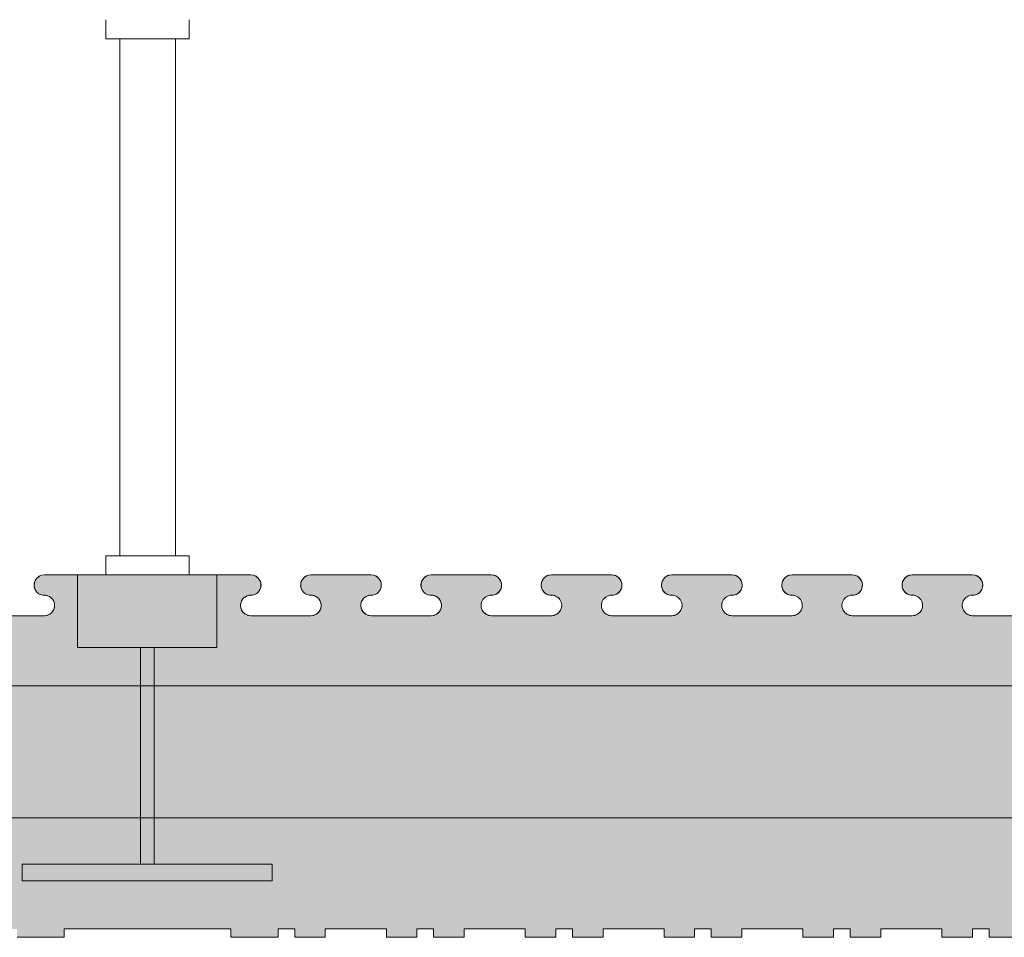
# Model space of a CAD drawing. Units: millimetres. Extents: x 63665 to 65820, y 105375 to 106824.
# Drawn here: x 64723 to 64901, y 105655 to 105820 of the extents above; entities that cross this region are included whole.
import ezdxf

# ---------------------------------------------------------------- set-up
doc = ezdxf.new("R2010")
doc.units = ezdxf.units.MM
doc.header["$MEASUREMENT"] = 0
for name, color, linetype, lineweight in [('Construction Details_Pen_No__2', 251, 'Continuous', 18), ('Construction Details_Pen_No__62', 9, 'Continuous', 18), ('Doc_ Finishes_Pen_No__104', 254, 'Continuous', 13), ('Doc_ Finishes_Pen_No__2', 251, 'Continuous', 18), ('MegaForm Foundation MegaForm wall_Pen_No__2', 251, 'Continuous', 18), ('New_0_Pen_No__62', 9, 'Continuous', 18)]:
    doc.layers.add(name, color=color, linetype=linetype, lineweight=lineweight)

msp = doc.modelspace()

# ---------------------------------------------------------------- hatches: boundary and pattern name
at = {"layer": 'Doc_ Finishes_Pen_No__104', "linetype": 'Continuous', "lineweight": 13}
h = msp.add_hatch(dxfattribs=at)
h.set_pattern_fill('Styro_fill_small', color=254, style=0, pattern_type=2)
h.set_pattern_definition([(90, (0, 0), (-17.320508, 0), [10, -20]), (90, (-8.66, 15), (-17.320508, 0), [10, -20]), (150, (-3e-14, 10), (8.660254, 15), [10, -20]), (150, (-17.32, 10), (8.660254, 15), [10, -20]), (210, (0, 0), (-8.660254, 15), [10, -20]), (210, (-17.32, -6e-14), (-8.660254, 15), [10, -20])])
h.paths.add_polyline_path([(63843.5, 105707.79), (63843.5, 105687.79), (63849.5, 105687.79), (63849.5, 105667.79), (63846.5, 105667.79), (63846.5, 105656.54), (63848, 105656.54), (63848, 105655.04), (63853.5, 105655.04), (63853.5, 105656.54), (63864.5, 105656.54), (63864.5, 105655.04), (63870, 105655.04), (63870, 105656.54), (63873, 105656.54), (63873, 105655.04), (63878.5, 105655.04), (63878.5, 105656.54), (63889.5, 105656.54), (63889.5, 105655.04), (63895, 105655.04), (63895, 105656.54), (63898, 105656.54), (63898, 105655.04), (63903.5, 105655.04), (63903.5, 105656.54), (63914.5, 105656.54), (63914.5, 105655.04), (63920, 105655.04), (63920, 105656.54), (63923, 105656.54), (63923, 105655.04), (63931.5, 105655.04), (63931.5, 105656.54), (63961.5, 105656.54), (63961.5, 105655.04), (63970, 105655.04), (63970, 105656.54), (63973, 105656.54), (63973, 105655.04), (63978.5, 105655.04), (63978.5, 105656.54), (63989.5, 105656.54), (63989.5, 105655.04), (63995, 105655.04), (63995, 105656.54), (63998, 105656.54), (63998, 105655.04), (64003.5, 105655.04), (64003.5, 105656.54), (64014.5, 105656.54), (64014.5, 105655.04), (64020, 105655.04), (64020, 105656.54), (64023, 105656.54), (64023, 105655.04), (64028.5, 105655.04), (64028.5, 105656.54), (64039.5, 105656.54), (64039.5, 105655.04), (64045, 105655.04), (64045, 105656.54), (64048, 105656.54), (64048, 105655.04), (64053.5, 105655.04), (64053.5, 105656.54), (64064.5, 105656.54), (64064.5, 105655.04), (64070, 105655.04), (64070, 105656.54), (64073, 105656.54), (64073, 105655.04), (64078.5, 105655.04), (64078.5, 105656.54), (64089.5, 105656.54), (64089.5, 105655.04), (64095, 105655.04), (64095, 105656.54), (64098, 105656.54), (64098, 105655.04), (64103.5, 105655.04), (64103.5, 105656.54), (64114.5, 105656.54), (64114.5, 105655.04), (64120, 105655.04), (64120, 105656.54), (64123, 105656.54), (64123, 105655.04), (64131.5, 105655.04), (64131.5, 105656.54), (64146.5, 105656.54), (64161.5, 105656.54), (64161.5, 105655.04), (64170, 105655.04), (64170, 105656.54), (64173, 105656.54), (64173, 105655.04), (64178.5, 105655.04), (64178.5, 105656.54), (64189.5, 105656.54), (64189.5, 105655.04), (64195, 105655.04), (64195, 105656.54), (64198, 105656.54), (64198, 105655.04), (64203.5, 105655.04), (64203.5, 105656.54), (64214.5, 105656.54), (64214.5, 105655.04), (64220, 105655.04), (64220, 105656.54), (64223, 105656.54), (64223, 105655.04), (64228.5, 105655.04), (64228.5, 105656.54), (64239.5, 105656.54), (64239.5, 105655.04), (64245, 105655.04), (64245, 105656.54), (64248, 105656.54), (64248, 105655.04), (64253.5, 105655.04), (64253.5, 105656.54), (64264.5, 105656.54), (64264.5, 105655.04), (64270, 105655.04), (64270, 105656.54), (64273, 105656.54), (64273, 105655.04), (64278.5, 105655.04), (64278.5, 105656.54), (64289.5, 105656.54), (64289.5, 105655.04), (64295, 105655.04), (64295, 105656.54), (64298, 105656.54), (64298, 105655.04), (64303.5, 105655.04), (64303.5, 105656.54), (64314.5, 105656.54), (64314.5, 105655.04), (64320, 105655.04), (64320, 105656.54), (64323, 105656.54), (64323, 105655.04), (64331.5, 105655.04), (64331.5, 105656.54), (64361.5, 105656.54), (64361.5, 105655.04), (64370, 105655.04), (64370, 105656.54), (64373, 105656.54), (64373, 105655.04), (64378.5, 105655.04), (64378.5, 105656.54), (64389.5, 105656.54), (64389.5, 105655.04), (64395, 105655.04), (64395, 105656.54), (64398, 105656.54), (64398, 105655.04), (64403.5, 105655.04), (64403.5, 105656.54), (64414.5, 105656.54), (64414.5, 105655.04), (64420, 105655.04), (64420, 105656.54), (64423, 105656.54), (64423, 105655.04), (64428.5, 105655.04), (64428.5, 105656.54), (64439.5, 105656.54), (64439.5, 105655.04), (64445, 105655.04), (64445, 105656.54), (64446.5, 105656.54), (64448, 105656.54), (64448, 105655.04), (64453.5, 105655.04), (64453.5, 105656.54), (64464.5, 105656.54), (64464.5, 105655.04), (64470, 105655.04), (64470, 105656.54), (64473, 105656.54), (64473, 105655.04), (64478.5, 105655.04), (64478.5, 105656.54), (64489.5, 105656.54), (64489.5, 105655.04), (64495, 105655.04), (64495, 105656.54), (64498, 105656.54), (64498, 105655.04), (64503.5, 105655.04), (64503.5, 105656.54), (64514.5, 105656.54), (64514.5, 105655.04), (64520, 105655.04), (64520, 105656.54), (64523, 105656.54), (64523, 105655.04), (64531.5, 105655.04), (64531.5, 105656.54), (64561.5, 105656.54), (64561.5, 105655.04), (64570, 105655.04), (64570, 105656.54), (64573, 105656.54), (64573, 105655.04), (64578.5, 105655.04), (64578.5, 105656.54), (64589.5, 105656.54), (64589.5, 105655.04), (64595, 105655.04), (64595, 105656.54), (64598, 105656.54), (64598, 105655.04), (64603.5, 105655.04), (64603.5, 105656.54), (64614.5, 105656.54), (64614.5, 105655.04), (64620, 105655.04), (64620, 105656.54), (64623, 105656.54), (64623, 105655.04), (64628.5, 105655.04), (64628.5, 105656.54), (64639.5, 105656.54), (64639.5, 105655.04), (64645, 105655.04), (64645, 105656.54), (64648, 105656.54), (64648, 105655.04), (64653.5, 105655.04), (64653.5, 105656.54), (64664.5, 105656.54), (64664.5, 105655.04), (64670, 105655.04), (64670, 105656.54), (64673, 105656.54), (64673, 105655.04), (64678.5, 105655.04), (64678.5, 105656.54), (64689.5, 105656.54), (64689.5, 105655.04), (64695, 105655.04), (64695, 105656.54), (64698, 105656.54), (64698, 105655.04), (64703.5, 105655.04), (64703.5, 105656.54), (64714.5, 105656.54), (64714.5, 105655.04), (64720, 105655.04), (64720, 105656.54), (64723, 105656.54), (64723, 105655.04), (64731.5, 105655.04), (64731.5, 105656.54), (64746.5, 105656.54), (64761.5, 105656.54), (64761.5, 105655.04), (64770, 105655.04), (64770, 105656.54), (64773, 105656.54), (64773, 105655.04), (64778.5, 105655.04), (64778.5, 105656.54), (64789.5, 105656.54), (64789.5, 105655.04), (64795, 105655.04), (64795, 105656.54), (64798, 105656.54), (64798, 105655.04), (64803.5, 105655.04), (64803.5, 105656.54), (64814.5, 105656.54), (64814.5, 105655.04), (64820, 105655.04), (64820, 105656.54), (64823, 105656.54), (64823, 105655.04), (64828.5, 105655.04), (64828.5, 105656.54), (64839.5, 105656.54), (64839.5, 105655.04), (64845, 105655.04), (64845, 105656.54), (64848, 105656.54), (64848, 105655.04), (64853.5, 105655.04), (64853.5, 105656.54), (64864.5, 105656.54), (64864.5, 105655.04), (64870, 105655.04), (64870, 105656.54), (64873, 105656.54), (64873, 105655.04), (64878.5, 105655.04), (64878.5, 105656.54), (64889.5, 105656.54), (64889.5, 105655.04), (64895, 105655.04), (64895, 105656.54), (64898, 105656.54), (64898, 105655.04), (64903.5, 105655.04), (64903.5, 105656.54), (64914.5, 105656.54), (64914.5, 105655.04), (64920, 105655.04), (64920, 105656.54), (64923, 105656.54), (64923, 105655.04), (64931.5, 105655.04), (64931.5, 105656.54), (64961.5, 105656.54), (64961.5, 105655.04), (64970, 105655.04), (64970, 105656.54), (64973, 105656.54), (64973, 105655.04), (64978.5, 105655.04), (64978.5, 105656.54), (64989.5, 105656.54), (64989.5, 105655.04), (64995, 105655.04), (64995, 105656.54), (64998, 105656.54), (64998, 105655.04), (65003.5, 105655.04), (65003.5, 105656.54), (65014.5, 105656.54), (65014.5, 105655.04), (65020, 105655.04), (65020, 105656.54), (65023, 105656.54), (65023, 105655.04), (65028.5, 105655.04), (65028.5, 105656.54), (65039.5, 105656.54), (65039.5, 105655.04), (65045, 105655.04), (65045, 105656.54), (65046.5, 105656.54), (65046.5, 105667.79), (65049.5, 105667.79), (65049.5, 105687.79), (65043.5, 105687.79), (65043.5, 105707.79), (65046.5, 105707.79), (65046.5, 105720.29), (65041.5, 105720.29, 1.064468), (65041.73, 105716.62, -0.939436), (65041.5, 105712.94), (65030.67, 105712.94, -0.939436), (65030.44, 105716.62, 1.064468), (65030.67, 105720.29), (65019.85, 105720.29, 0.939436), (65019.62, 105716.62, -1.064468), (65019.85, 105712.94), (65009.02, 105712.94, -1.064468), (65009.25, 105716.62, 0.939436), (65009.02, 105720.29), (65000.84, 105720.29), (64998.19, 105720.29, 1.064468), (64998.42, 105716.62, -0.939436), (64998.19, 105712.94), (64987.36, 105712.94, -0.939436), (64987.13, 105716.62, 1.064468), (64987.37, 105720.29), (64985.33, 105720.29), (64976.54, 105720.29, 1.064468), (64976.77, 105716.62, -0.939436), (64976.54, 105712.94), (64965.71, 105712.94, -0.939436), (64965.48, 105716.62, 1.06447), (64965.71, 105720.29), (64946.5, 105720.29), (64927.5, 105720.29, 1.064467), (64927.73, 105716.62, -0.939436), (64927.5, 105712.94), (64916.67, 105712.94, -0.939436), (64916.44, 105716.62, 1.064468), (64916.67, 105720.29), (64905.85, 105720.29, 0.939436), (64905.62, 105716.62, -1.064468), (64905.85, 105712.94), (64895.02, 105712.94, -1.064468), (64895.25, 105716.62, 0.939436), (64895.02, 105720.29), (64884.19, 105720.29, 0.939436), (64883.96, 105716.62, -1.064468), (64884.19, 105712.94), (64873.36, 105712.94, -1.064468), (64873.59, 105716.62, 0.939436), (64873.36, 105720.29), (64862.54, 105720.29, 0.939436), (64862.31, 105716.62, -1.064468), (64862.54, 105712.94), (64851.71, 105712.94, -1.064468), (64851.94, 105716.62, 0.939436), (64851.71, 105720.29), (64840.88, 105720.29, 0.938927), (64840.65, 105716.62, -1.064468), (64840.88, 105712.94), (64830.05, 105712.94, -1.064468), (64830.28, 105716.62, 0.939436), (64830.05, 105720.29), (64819.22, 105720.29, 0.939436), (64818.99, 105716.62, -1.064468), (64819.22, 105712.94), (64808.39, 105712.94, -1.064468), (64808.62, 105716.62, 0.939436), (64808.39, 105720.29), (64797.57, 105720.29, 1.064468), (64797.8, 105716.62, -0.939436), (64797.57, 105712.94), (64786.74, 105712.94, -0.939436), (64786.51, 105716.62, 1.062853), (64786.74, 105720.29), (64775.91, 105720.29, 1.064468), (64776.14, 105716.62, -0.939436), (64775.91, 105712.94), (64765.08, 105712.94, -0.939436), (64764.85, 105716.62, 1.064469), (64765.08, 105720.29), (64746.5, 105720.29), (64727.92, 105720.29, 1.064469), (64728.15, 105716.62, -0.939436), (64727.92, 105712.94), (64717.09, 105712.94, -0.939436), (64716.86, 105716.62, 1.064468), (64717.09, 105720.29), (64706.26, 105720.29, 0.93806), (64706.03, 105716.62, -1.064468), (64706.26, 105712.94), (64695.43, 105712.94, -1.064468), (64695.66, 105716.62, 0.939436), (64695.43, 105720.29), (64684.61, 105720.29, 0.938717), (64684.38, 105716.62, -1.064468), (64684.61, 105712.94), (64673.78, 105712.94, -1.064468), (64674.01, 105716.62, 0.939436), (64673.78, 105720.29), (64662.95, 105720.29, 0.938717), (64662.72, 105716.62, -1.064468), (64662.95, 105712.94), (64652.12, 105712.94, -1.064468), (64652.35, 105716.62, 0.939436), (64652.12, 105720.29), (64641.29, 105720.29, 0.939436), (64641.06, 105716.62, -1.064468), (64641.29, 105712.94), (64630.46, 105712.94, -1.064468), (64630.69, 105716.62, 0.939436), (64630.46, 105720.29), (64619.64, 105720.29, 0.939436), (64619.41, 105716.62, -1.064468), (64619.64, 105712.94), (64608.81, 105712.94, -1.064468), (64609.04, 105716.62, 0.939436), (64608.81, 105720.29), (64597.99, 105720.29, 0.939436), (64597.76, 105716.62, -1.064468), (64597.99, 105712.94), (64587.16, 105712.94, -1.064468), (64587.39, 105716.62, 0.939436), (64587.16, 105720.29), (64576.33, 105720.29, 1.064468), (64576.56, 105716.62, -0.939436), (64576.33, 105712.94), (64565.5, 105712.94, -0.939436), (64565.27, 105716.62, 1.064467), (64565.5, 105720.29), (64546.5, 105720.29), (64527.29, 105720.29, 1.06447), (64527.52, 105716.62, -0.939436), (64527.29, 105712.94), (64516.46, 105712.94, -0.939436), (64516.23, 105716.62, 1.064468), (64516.46, 105720.29), (64505.64, 105720.29, 0.93806), (64505.41, 105716.62, -1.064468), (64505.64, 105712.94), (64494.81, 105712.94, -1.064468), (64495.04, 105716.62, 0.939436), (64494.81, 105720.29), (64483.98, 105720.29, 0.938902), (64483.76, 105716.62, -1.064468), (64483.99, 105712.94), (64473.16, 105712.94, -1.064468), (64473.39, 105716.62, 0.939436), (64473.16, 105720.29), (64462.33, 105720.29, 0.938855), (64462.1, 105716.62, -1.064468), (64462.33, 105712.94), (64451.5, 105712.94, -1.064468), (64451.73, 105716.62, 0.939436), (64451.5, 105720.29), (64441.5, 105720.29, 0.939436), (64441.27, 105716.62, -1.064468), (64441.5, 105712.94), (64430.67, 105712.94, -1.064468), (64430.9, 105716.62, 0.939436), (64430.67, 105720.29), (64419.85, 105720.29, 0.939436), (64419.62, 105716.62, -1.064468), (64419.85, 105712.94), (64409.02, 105712.94, -1.064468), (64409.25, 105716.62, 0.939436), (64409.02, 105720.29), (64398.19, 105720.29, 1.064468), (64398.42, 105716.62, -0.939436), (64398.19, 105712.94), (64387.36, 105712.94, -0.939436), (64387.13, 105716.62, 1.062853), (64387.37, 105720.29), (64376.54, 105720.29, 1.064468), (64376.77, 105716.62, -0.939436), (64376.54, 105712.94), (64365.71, 105712.94, -0.939436), (64365.48, 105716.62, 1.06447), (64365.71, 105720.29), (64346.5, 105720.29), (64327.5, 105720.29, 1.064467), (64327.73, 105716.62, -0.939436), (64327.5, 105712.94), (64316.67, 105712.94, -0.939436), (64316.44, 105716.62, 1.064468), (64316.67, 105720.29), (64305.85, 105720.29, 0.939436), (64305.62, 105716.62, -1.064468), (64305.85, 105712.94), (64295.02, 105712.94, -1.064468), (64295.25, 105716.62, 0.939436), (64295.02, 105720.29), (64284.19, 105720.29, 0.939436), (64283.96, 105716.62, -1.064468), (64284.19, 105712.94), (64273.36, 105712.94, -1.064468), (64273.59, 105716.62, 0.939436), (64273.36, 105720.29), (64262.54, 105720.29, 0.939436), (64262.31, 105716.62, -1.064468), (64262.54, 105712.94), (64251.71, 105712.94, -1.064468), (64251.94, 105716.62, 0.939436), (64251.71, 105720.29), (64240.88, 105720.29, 0.938927), (64240.65, 105716.62, -1.064468), (64240.88, 105712.94), (64230.05, 105712.94, -1.064468), (64230.28, 105716.62, 0.939436), (64230.05, 105720.29), (64219.22, 105720.29, 0.938927), (64218.99, 105716.62, -1.064468), (64219.22, 105712.94), (64208.39, 105712.94, -1.064468), (64208.62, 105716.62, 0.939436), (64208.39, 105720.29), (64200.03, 105720.29), (64197.57, 105720.29, 1.064468), (64197.8, 105716.62, -0.939436), (64197.57, 105712.94), (64186.74, 105712.94, -0.939436), (64186.51, 105716.62, 1.064468), (64186.74, 105720.29), (64184.09, 105720.29), (64175.91, 105720.29, 1.064468), (64176.14, 105716.62, -0.939436), (64175.91, 105712.94), (64165.08, 105712.94, -0.939436), (64164.85, 105716.62, 1.064469), (64165.08, 105720.29), (64146.5, 105720.29), (64127.92, 105720.29, 1.064469), (64128.15, 105716.62, -0.939436), (64127.92, 105712.94), (64117.09, 105712.94, -0.939436), (64116.86, 105716.62, 1.064468), (64117.09, 105720.29), (64106.26, 105720.29, 0.93806), (64106.03, 105716.62, -1.064468), (64106.26, 105712.94), (64095.43, 105712.94, -1.064468), (64095.66, 105716.62, 0.939436), (64095.43, 105720.29), (64084.61, 105720.29, 0.938717), (64084.38, 105716.62, -1.064468), (64084.61, 105712.94), (64073.78, 105712.94, -1.064468), (64074.01, 105716.62, 0.939436), (64073.78, 105720.29), (64062.95, 105720.29, 0.938717), (64062.72, 105716.62, -1.064468), (64062.95, 105712.94), (64052.12, 105712.94, -1.064468), (64052.35, 105716.62, 0.939436), (64052.12, 105720.29), (64041.29, 105720.29, 0.939436), (64041.06, 105716.62, -1.064468), (64041.29, 105712.94), (64030.46, 105712.94, -1.064468), (64030.69, 105716.62, 0.939436), (64030.46, 105720.29), (64019.64, 105720.29, 0.939436), (64019.41, 105716.62, -1.064468), (64019.64, 105712.94), (64008.81, 105712.94, -1.064468), (64009.04, 105716.62, 0.939436), (64008.81, 105720.29), (63997.99, 105720.29, 0.939436), (63997.76, 105716.62, -1.064468), (63997.99, 105712.94), (63987.16, 105712.94, -1.064468), (63987.39, 105716.62, 0.939436), (63987.16, 105720.29), (63976.33, 105720.29, 1.064468), (63976.56, 105716.62, -0.939436), (63976.33, 105712.94), (63965.5, 105712.94, -0.939436), (63965.27, 105716.62, 1.064467), (63965.5, 105720.29), (63946.5, 105720.29), (63927.29, 105720.29, 1.06447), (63927.52, 105716.62, -0.939436), (63927.29, 105712.94), (63916.46, 105712.94, -0.939436), (63916.23, 105716.62, 1.064468), (63916.46, 105720.29), (63911.5, 105720.29), (63908.93, 105720.29), (63905.64, 105720.29, 1.064468), (63905.87, 105716.62, -0.939436), (63905.64, 105712.94), (63894.81, 105712.94, -0.939436), (63894.58, 105716.62, 1.064468), (63894.81, 105720.29), (63892.25, 105720.29), (63889.73, 105720.29), (63883.99, 105720.29, 1.064468), (63884.22, 105716.62, -0.939436), (63883.99, 105712.94), (63873.16, 105712.94, -0.939436), (63872.93, 105716.62, 1.064468), (63873.16, 105720.29), (63869.14, 105720.29), (63862.33, 105720.29, 0.938821), (63862.1, 105716.62, -1.064468), (63862.33, 105712.94), (63851.5, 105712.94, -1.064468), (63851.73, 105716.62, 0.939436), (63851.5, 105720.29), (63846.5, 105720.29), (63846.5, 105712.94), (63846.5, 105707.79)])

# ---------------------------------------------------------------- linework, layer by layer
at = {"layer": 'Construction Details_Pen_No__2', "color": 251, "linetype": 'Continuous', "lineweight": 18}
for p, q in [((64727.92, 105720.29), (64746.5, 105720.29)), ((64765.08, 105720.29), (64746.5, 105720.29)), ((64786.74, 105720.29), (64775.91, 105720.29)), ((64808.4, 105720.29), (64797.57, 105720.29)), ((64830.05, 105720.29), (64819.22, 105720.29)), ((64851.71, 105720.29), (64840.88, 105720.29)), ((64873.37, 105720.29), (64862.54, 105720.29)), ((64895.02, 105720.29), (64884.19, 105720.29)), ((64717.09, 105712.94), (64727.92, 105712.94)), ((64775.91, 105712.94), (64765.08, 105712.94)), ((64797.57, 105712.94), (64786.74, 105712.94)), ((64819.22, 105712.94), (64808.39, 105712.94)), ((64840.88, 105712.94), (64830.05, 105712.94)), ((64862.54, 105712.94), (64851.71, 105712.94)), ((64884.19, 105712.94), (64873.36, 105712.94)), ((64905.85, 105712.94), (64895.02, 105712.94)), ((64731.5, 105655.04), (64731.5, 105656.54)), ((64731.5, 105656.54), (64746.5, 105656.54)), ((64761.5, 105656.54), (64746.5, 105656.54)), ((64761.5, 105655.04), (64761.5, 105656.54)), ((64773, 105656.54), (64770, 105656.54)), ((64770, 105656.54), (64770, 105655.04)), ((64773, 105655.04), (64773, 105656.54)), ((64789.5, 105656.54), (64778.5, 105656.54)), ((64778.5, 105656.54), (64778.5, 105655.04)), ((64789.5, 105655.04), (64789.5, 105656.54)), ((64798, 105656.54), (64795, 105656.54)), ((64795, 105656.54), (64795, 105655.04)), ((64798, 105655.04), (64798, 105656.54)), ((64814.5, 105656.54), (64803.5, 105656.54)), ((64803.5, 105656.54), (64803.5, 105655.04)), ((64814.5, 105655.04), (64814.5, 105656.54)), ((64823, 105656.54), (64820, 105656.54)), ((64820, 105656.54), (64820, 105655.04)), ((64823, 105655.04), (64823, 105656.54)), ((64839.5, 105656.54), (64828.5, 105656.54)), ((64828.5, 105656.54), (64828.5, 105655.04)), ((64839.5, 105655.04), (64839.5, 105656.54)), ((64848, 105656.54), (64845, 105656.54)), ((64845, 105656.54), (64845, 105655.04)), ((64848, 105655.04), (64848, 105656.54)), ((64864.5, 105656.54), (64853.5, 105656.54)), ((64853.5, 105656.54), (64853.5, 105655.04)), ((64864.5, 105655.04), (64864.5, 105656.54)), ((64873, 105656.54), (64870, 105656.54)), ((64870, 105656.54), (64870, 105655.04)), ((64873, 105655.04), (64873, 105656.54)), ((64889.5, 105656.54), (64878.5, 105656.54)), ((64878.5, 105656.54), (64878.5, 105655.04)), ((64889.5, 105655.04), (64889.5, 105656.54)), ((64898, 105656.54), (64895, 105656.54)), ((64895, 105656.54), (64895, 105655.04)), ((64898, 105655.04), (64898, 105656.54)), ((64723, 105655.04), (64731.5, 105655.04)), ((64770, 105655.04), (64761.5, 105655.04)), ((64778.5, 105655.04), (64773, 105655.04)), ((64795, 105655.04), (64789.5, 105655.04)), ((64803.5, 105655.04), (64798, 105655.04)), ((64820, 105655.04), (64814.5, 105655.04)), ((64828.5, 105655.04), (64823, 105655.04)), ((64845, 105655.04), (64839.5, 105655.04)), ((64853.5, 105655.04), (64848, 105655.04)), ((64870, 105655.04), (64864.5, 105655.04)), ((64878.5, 105655.04), (64873, 105655.04)), ((64895, 105655.04), (64889.5, 105655.04)), ((64903.5, 105655.04), (64898, 105655.04))]:
    msp.add_line(p, q, dxfattribs=at)
at = {"layer": 'Construction Details_Pen_No__62', "color": 9, "linetype": 'Continuous', "lineweight": 18}
for p, q in [((64746.5, 105700.29), (64446.5, 105700.29)), ((64746.5, 105700.29), (65043.5, 105700.29)), ((64746.5, 105676.54), (64446.5, 105676.54)), ((64746.5, 105676.54), (65049.5, 105676.54))]:
    msp.add_line(p, q, dxfattribs=at)
at = {"layer": 'Doc_ Finishes_Pen_No__2', "color": 251, "linetype": 'Continuous', "lineweight": 18, "flags": 128}
msp.add_lwpolyline([(64905.85, 105712.94), (64895.02, 105712.94, -1.064468), (64895.25, 105716.62, 0.939436), (64895.02, 105720.29), (64884.19, 105720.29, 0.939436), (64883.96, 105716.62, -1.064468), (64884.19, 105712.94), (64873.36, 105712.94, -1.064468), (64873.59, 105716.62, 0.939436), (64873.36, 105720.29), (64862.54, 105720.29, 0.939436), (64862.31, 105716.62, -1.064468), (64862.54, 105712.94), (64851.71, 105712.94, -1.064468), (64851.94, 105716.62, 0.939436), (64851.71, 105720.29), (64840.88, 105720.29, 0.938927), (64840.65, 105716.62, -1.064468), (64840.88, 105712.94), (64830.05, 105712.94, -1.064468), (64830.28, 105716.62, 0.939436), (64830.05, 105720.29), (64819.22, 105720.29, 0.939436), (64818.99, 105716.62, -1.064468), (64819.22, 105712.94), (64808.39, 105712.94, -1.064468), (64808.62, 105716.62, 0.939436), (64808.39, 105720.29), (64797.57, 105720.29, 1.064468), (64797.8, 105716.62, -0.939436), (64797.57, 105712.94), (64786.74, 105712.94, -0.939436), (64786.51, 105716.62, 1.062853), (64786.74, 105720.29), (64775.91, 105720.29, 1.064468), (64776.14, 105716.62, -0.939436), (64775.91, 105712.94), (64765.08, 105712.94, -0.939436), (64764.85, 105716.62, 1.064469), (64765.08, 105720.29), (64746.5, 105720.29), (64727.92, 105720.29, 1.064469), (64728.15, 105716.62, -0.939436), (64727.92, 105712.94), (64717.09, 105712.94, -0.939436)], format="xyb", dxfattribs=at)
msp.add_lwpolyline([(64723, 105655.04), (64731.5, 105655.04), (64731.5, 105656.54), (64746.5, 105656.54), (64761.5, 105656.54), (64761.5, 105655.04), (64770, 105655.04), (64770, 105656.54), (64773, 105656.54), (64773, 105655.04), (64778.5, 105655.04), (64778.5, 105656.54), (64789.5, 105656.54), (64789.5, 105655.04), (64795, 105655.04), (64795, 105656.54), (64798, 105656.54), (64798, 105655.04), (64803.5, 105655.04), (64803.5, 105656.54), (64814.5, 105656.54), (64814.5, 105655.04), (64820, 105655.04), (64820, 105656.54), (64823, 105656.54), (64823, 105655.04), (64828.5, 105655.04), (64828.5, 105656.54), (64839.5, 105656.54), (64839.5, 105655.04), (64845, 105655.04), (64845, 105656.54), (64848, 105656.54), (64848, 105655.04), (64853.5, 105655.04), (64853.5, 105656.54), (64864.5, 105656.54), (64864.5, 105655.04), (64870, 105655.04), (64870, 105656.54), (64873, 105656.54), (64873, 105655.04), (64878.5, 105655.04), (64878.5, 105656.54), (64889.5, 105656.54), (64889.5, 105655.04), (64895, 105655.04), (64895, 105656.54), (64898, 105656.54), (64898, 105655.04), (64903.5, 105655.04)], dxfattribs=at)
at = {"layer": 'MegaForm Foundation MegaForm wall_Pen_No__2', "color": 251, "linetype": 'Continuous', "lineweight": 18}
for centre, start, end in [((64727.92, 105718.45), 90, 277.1545), ((64765.08, 105718.45), 262.8455, 90), ((64775.91, 105718.45), 90, 277.1545), ((64786.74, 105718.45), 262.8455, 90), ((64797.57, 105718.45), 90, 277.1545), ((64808.39, 105718.45), 262.8455, 90), ((64819.22, 105718.45), 90, 277.1545), ((64830.05, 105718.45), 262.8455, 90), ((64840.88, 105718.45), 90, 277.1545), ((64851.71, 105718.45), 262.8455, 90), ((64862.54, 105718.45), 90, 277.1545), ((64873.36, 105718.45), 262.8455, 90), ((64884.19, 105718.45), 90, 277.1545), ((64895.02, 105718.45), 262.8455, 90), ((64727.92, 105714.78), 270, 97.1545), ((64765.08, 105714.78), 82.8455, 270), ((64775.91, 105714.78), 270, 97.1545), ((64786.74, 105714.78), 82.8455, 270), ((64797.57, 105714.78), 270, 97.1545), ((64808.39, 105714.78), 82.8455, 270), ((64819.22, 105714.78), 270, 97.1545), ((64830.05, 105714.78), 82.8455, 270), ((64840.88, 105714.78), 270, 97.1545), ((64851.71, 105714.78), 82.8455, 270), ((64862.54, 105714.78), 270, 97.1545), ((64873.36, 105714.78), 82.8455, 270), ((64884.19, 105714.78), 270, 97.1545), ((64895.02, 105714.78), 82.8455, 270)]:
    msp.add_arc(centre, 1.85, start, end, dxfattribs=at)
at = {"layer": 'New_0_Pen_No__62', "color": 9, "linetype": 'Continuous', "lineweight": 18}
for p, q in [((64739, 105820.24), (64739, 105817.98)), ((64754, 105820.24), (64754, 105818.74)), ((64739, 105817.98), (64739, 105816.77)), ((64754, 105818.74), (64754, 105817.98)), ((64754, 105816.77), (64754, 105817.98)), ((64754, 105816.77), (64739, 105816.77)), ((64741.5, 105816.77), (64741.5, 105723.72)), ((64745.25, 105816.77), (64754, 105816.77)), ((64751.5, 105816.77), (64751.5, 105723.72)), ((64739, 105723.72), (64741.5, 105723.72)), ((64739, 105721.75), (64739, 105723.72)), ((64741.5, 105723.72), (64754, 105723.72)), ((64754, 105723.72), (64754, 105721.75)), ((64739, 105720.25), (64739, 105721.75)), ((64754, 105721.75), (64754, 105722.51)), ((64754, 105721.75), (64754, 105720.25)), ((64733.9, 105720.3), (64736.4, 105720.3)), ((64733.9, 105720.3), (64738.9, 105720.3)), ((64733.9, 105720.3), (64733.9, 105707.2)), ((64738.9, 105720.3), (64736.4, 105720.3)), ((64756.5, 105720.3), (64754, 105720.3)), ((64754, 105720.3), (64756.5, 105720.3)), ((64759, 105720.3), (64756.5, 105720.3)), ((64759, 105707.2), (64759, 105720.3)), ((64733.9, 105707.2), (64736.4, 105707.2)), ((64736.4, 105707.2), (64756.5, 105707.2)), ((64745.2, 105707.2), (64745.2, 105668.21)), ((64747.7, 105668.21), (64747.7, 105707.2)), ((64759, 105707.2), (64756.5, 105707.2)), ((64723.95, 105665.21), (64723.95, 105668.21)), ((64768.95, 105668.21), (64723.95, 105668.21)), ((64768.95, 105668.21), (64768.95, 105665.21)), ((64768.95, 105665.21), (64723.95, 105665.21))]:
    msp.add_line(p, q, dxfattribs=at)

doc.saveas('drawing.dxf')
